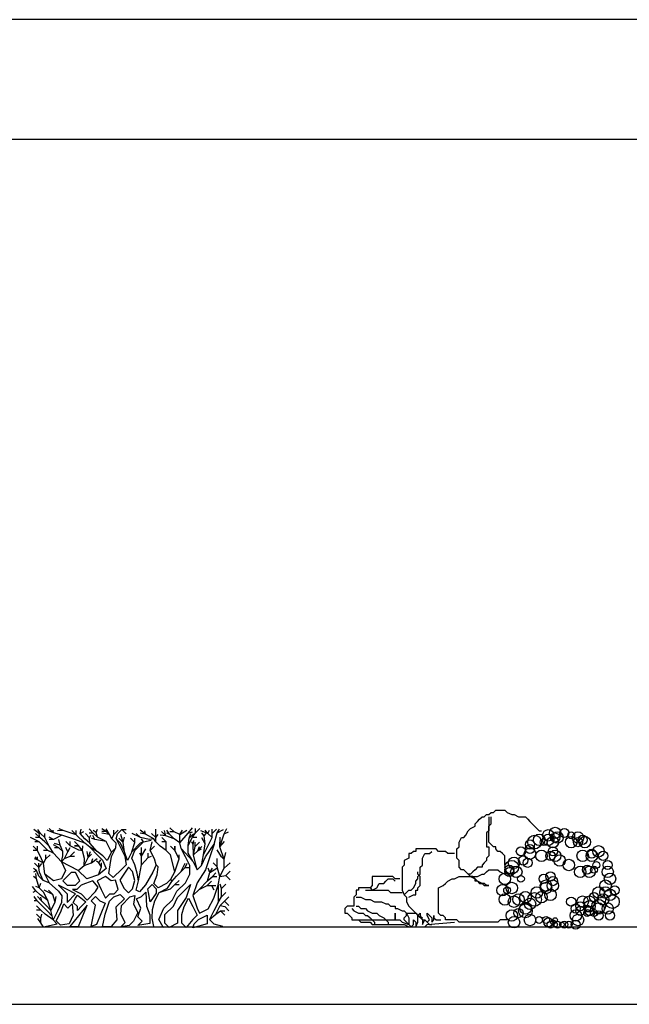
# Model space of a CAD drawing. Units: millimetres. Extents: x 0 to 4863, y 1784 to 3157.
# Drawn here: x 2593 to 2599, y 2225 to 2235 of the extents above; entities that cross this region are included whole.
import ezdxf

# ---------------------------------------------------------------- set-up
doc = ezdxf.new("R2010")
doc.units = ezdxf.units.MM
doc.header["$LTSCALE"] = 0.08
doc.layers.add('4', color=4, linetype='Continuous')
doc.layers.add('Tree', color=91, linetype='Continuous')

# ---------------------------------------------------------------- blocks, each defined once
blk = doc.blocks.new('TreeE-01t')
for p, q in [((0.557, 1.093), (0.581, 1.116)), ((0.581, 1.116), (0.604, 1.116)), ((0.604, 1.116), (0.627, 1.14)), ((0.627, 1.14), (0.65, 1.14)), ((0.65, 1.14), (0.674, 1.163)), ((0.65, 1.116), (0.65, 1.093)), ((0.674, 1.163), (0.697, 1.163)), ((0.674, 1.093), (0.674, 1.116)), ((0.697, 1.163), (0.72, 1.186)), ((0.72, 1.186), (0.743, 1.186)), ((0.743, 1.186), (0.766, 1.186)), ((0.766, 1.186), (0.79, 1.186)), ((0.79, 1.186), (0.813, 1.186)), ((0.813, 1.186), (0.836, 1.163)), ((0.836, 1.163), (0.883, 1.14)), ((0.883, 1.14), (0.906, 1.14)), ((0.906, 1.14), (0.952, 1.116)), ((0.952, 1.116), (0.976, 1.116)), ((0.976, 1.116), (1.022, 1.116)), ((1.022, 1.116), (1.045, 1.093)), ((0.441, 0.977), (0.465, 1)), ((0.465, 1), (0.511, 1.023)), ((0.511, 1.047), (0.534, 1.07)), ((0.511, 1.023), (0.511, 1.047)), ((0.534, 1.07), (0.557, 1.093)), ((0.65, 1.093), (0.65, 1.07)), ((0.65, 1.07), (0.65, 1.047)), ((0.65, 1.023), (0.674, 1.047)), ((0.65, 1.047), (0.65, 1.023)), ((0.65, 1), (0.65, 1.023)), ((0.65, 1.023), (0.65, 1)), ((0.65, 0.977), (0.65, 1)), ((0.65, 1), (0.65, 0.977)), ((0.674, 1.07), (0.674, 1.093)), ((0.674, 1.047), (0.674, 1.07)), ((1.045, 1.093), (1.068, 1.07)), ((1.068, 1.07), (1.092, 1.047)), ((1.092, 1.047), (1.115, 1.023)), ((1.115, 1.023), (1.161, 0.977)), ((0.348, 0.861), (0.372, 0.907)), ((0.372, 0.907), (0.395, 0.907)), ((0.395, 0.907), (0.418, 0.93)), ((0.418, 0.93), (0.441, 0.977)), ((0.65, 0.977), (0.627, 0.954)), ((0.627, 0.954), (0.627, 0.907)), ((0.627, 0.907), (0.627, 0.861)), ((0.65, 0.93), (0.65, 0.977)), ((0.65, 0.907), (0.65, 0.93)), ((0.65, 0.884), (0.65, 0.907)), ((1.161, 0.977), (1.185, 0.977)), ((0.325, 0.791), (0.348, 0.814)), ((0.348, 0.837), (0.348, 0.861)), ((0.348, 0.814), (0.348, 0.837)), ((0.627, 0.861), (0.627, 0.837)), ((0.627, 0.837), (0.627, 0.814)), ((0.627, 0.814), (0.65, 0.814)), ((0.65, 0.861), (0.65, 0.884)), ((0.674, 0.837), (0.65, 0.861)), ((0.65, 0.814), (0.65, 0.791)), ((0.697, 0.814), (0.674, 0.837)), ((0.72, 0.814), (0.697, 0.814)), ((0.72, 0.791), (0.72, 0.814)), ((-0.163, 0.744), (-0.163, 0.721)), ((-0.139, 0.744), (-0.163, 0.744)), ((-0.163, 0.721), (-0.163, 0.698)), ((-0.116, 0.767), (-0.139, 0.744)), ((-0.093, 0.767), (-0.116, 0.767)), ((-0.093, 0.791), (-0.093, 0.767)), ((-0.07, 0.791), (-0.093, 0.791)), ((-0.046, 0.791), (-0.07, 0.791)), ((-0.023, 0.791), (-0.046, 0.791)), ((0, 0.791), (-0.023, 0.791)), ((-0.023, 0.698), (0, 0.744)), ((0.046, 0.791), (0, 0.791)), ((0, 0.744), (0.023, 0.744)), ((0.023, 0.744), (0.046, 0.744)), ((0.07, 0.791), (0.046, 0.791)), ((0.046, 0.744), (0.07, 0.767)), ((0.116, 0.791), (0.07, 0.791)), ((0.139, 0.767), (0.116, 0.791)), ((0.163, 0.767), (0.139, 0.767)), ((0.186, 0.767), (0.163, 0.767)), ((0.209, 0.767), (0.186, 0.767)), ((0.232, 0.744), (0.209, 0.767)), ((0.255, 0.744), (0.232, 0.744)), ((0.279, 0.744), (0.255, 0.744)), ((0.302, 0.744), (0.279, 0.744)), ((0.325, 0.744), (0.325, 0.791)), ((0.325, 0.721), (0.325, 0.744)), ((0.325, 0.698), (0.325, 0.721)), ((0.65, 0.721), (0.627, 0.698)), ((0.65, 0.791), (0.65, 0.744)), ((0.65, 0.744), (0.65, 0.721)), ((0.743, 0.767), (0.72, 0.791)), ((0.766, 0.767), (0.743, 0.767)), ((0.79, 0.744), (0.766, 0.767)), ((0.813, 0.721), (0.79, 0.744)), ((0.813, 0.674), (0.813, 0.721)), ((-0.209, 0.628), (-0.232, 0.605)), ((-0.232, 0.605), (-0.232, 0.581)), ((-0.163, 0.698), (-0.209, 0.674)), ((-0.209, 0.674), (-0.209, 0.628)), ((-0.046, 0.605), (-0.023, 0.628)), ((-0.046, 0.558), (-0.046, 0.605)), ((-0.023, 0.674), (-0.023, 0.698)), ((-0.023, 0.628), (-0.023, 0.674)), ((0.348, 0.674), (0.325, 0.698)), ((0.348, 0.651), (0.348, 0.674)), ((0.348, 0.628), (0.348, 0.651)), ((0.348, 0.605), (0.348, 0.628)), ((0.372, 0.581), (0.348, 0.605)), ((0.534, 0.605), (0.511, 0.581)), ((0.557, 0.605), (0.534, 0.605)), ((0.581, 0.605), (0.557, 0.605)), ((0.604, 0.651), (0.581, 0.628)), ((0.581, 0.628), (0.581, 0.605)), ((0.627, 0.674), (0.604, 0.651)), ((0.627, 0.698), (0.627, 0.674)), ((0.813, 0.651), (0.813, 0.674)), ((0.813, 0.628), (0.813, 0.651)), ((-0.534, 0.512), (-0.534, 0.465)), ((-0.511, 0.512), (-0.534, 0.512)), ((-0.465, 0.512), (-0.511, 0.512)), ((-0.441, 0.512), (-0.465, 0.512)), ((-0.395, 0.512), (-0.441, 0.512)), ((-0.325, 0.512), (-0.395, 0.512)), ((-0.302, 0.488), (-0.325, 0.512)), ((-0.232, 0.581), (-0.232, 0.558)), ((-0.232, 0.558), (-0.232, 0.535)), ((-0.232, 0.535), (-0.232, 0.512)), ((-0.232, 0.512), (-0.232, 0.488)), ((-0.07, 0.535), (-0.07, 0.558)), ((-0.046, 0.512), (-0.07, 0.535)), ((-0.07, 0.512), (-0.046, 0.535)), ((-0.07, 0.488), (-0.07, 0.512)), ((-0.046, 0.535), (-0.046, 0.558)), ((-0.046, 0.488), (-0.046, 0.512)), ((0.302, 0.488), (0.348, 0.512)), ((0.348, 0.512), (0.372, 0.512)), ((0.395, 0.581), (0.372, 0.581)), ((0.372, 0.512), (0.395, 0.512)), ((0.418, 0.558), (0.395, 0.581)), ((0.395, 0.512), (0.441, 0.512)), ((0.441, 0.535), (0.418, 0.558)), ((0.465, 0.535), (0.441, 0.535)), ((0.465, 0.512), (0.441, 0.535)), ((0.441, 0.512), (0.465, 0.512)), ((0.488, 0.558), (0.465, 0.535)), ((0.465, 0.512), (0.488, 0.512)), ((0.488, 0.512), (0.465, 0.512)), ((0.465, 0.512), (0.511, 0.488)), ((0.511, 0.581), (0.488, 0.558)), ((0.488, 0.512), (0.534, 0.512)), ((0.511, 0.488), (0.488, 0.512)), ((0.534, 0.512), (0.581, 0.535)), ((0.581, 0.535), (0.604, 0.535)), ((0.604, 0.535), (0.627, 0.558)), ((0.627, 0.558), (0.65, 0.581)), ((0.65, 0.581), (0.674, 0.581)), ((0.674, 0.581), (0.697, 0.581)), ((0.697, 0.581), (0.72, 0.581)), ((0.72, 0.581), (0.743, 0.581)), ((0.743, 0.581), (0.766, 0.558)), ((0.766, 0.558), (0.813, 0.535)), ((-0.534, 0.419), (-0.557, 0.395)), ((-0.534, 0.465), (-0.534, 0.442)), ((-0.534, 0.442), (-0.534, 0.419)), ((-0.488, 0.395), (-0.465, 0.442)), ((-0.465, 0.442), (-0.418, 0.442)), ((-0.418, 0.442), (-0.395, 0.465)), ((-0.395, 0.465), (-0.372, 0.488)), ((-0.372, 0.488), (-0.348, 0.488)), ((-0.348, 0.488), (-0.325, 0.488)), ((-0.325, 0.488), (-0.302, 0.465)), ((-0.255, 0.488), (-0.302, 0.488)), ((-0.232, 0.488), (-0.232, 0.465)), ((-0.232, 0.465), (-0.232, 0.442)), ((-0.232, 0.442), (-0.232, 0.419)), ((-0.232, 0.419), (-0.232, 0.395)), ((-0.116, 0.395), (-0.093, 0.442)), ((-0.093, 0.465), (-0.07, 0.488)), ((-0.093, 0.442), (-0.093, 0.465)), ((-0.07, 0.395), (-0.046, 0.419)), ((-0.046, 0.442), (-0.046, 0.488)), ((-0.046, 0.419), (-0.046, 0.442)), ((0.139, 0.395), (0.186, 0.419)), ((0.186, 0.419), (0.209, 0.442)), ((0.209, 0.442), (0.232, 0.465)), ((0.232, 0.465), (0.279, 0.488)), ((0.279, 0.488), (0.302, 0.488)), ((0.511, 0.465), (0.511, 0.488)), ((0.511, 0.488), (0.534, 0.465)), ((0.534, 0.465), (0.511, 0.465)), ((0.581, 0.442), (0.534, 0.465)), ((0.534, 0.465), (0.557, 0.442)), ((0.557, 0.442), (0.581, 0.442)), ((0.604, 0.442), (0.581, 0.442)), ((0.581, 0.442), (0.604, 0.419)), ((0.627, 0.419), (0.604, 0.442)), ((0.604, 0.419), (0.627, 0.419)), ((0.65, 0.419), (0.627, 0.419)), ((0.627, 0.419), (0.65, 0.419)), ((-0.697, 0.326), (-0.72, 0.302)), ((-0.72, 0.302), (-0.72, 0.256)), ((-0.697, 0.372), (-0.697, 0.326)), ((-0.674, 0.372), (-0.697, 0.372)), ((-0.697, 0.302), (-0.65, 0.302)), ((-0.674, 0.395), (-0.674, 0.372)), ((-0.65, 0.395), (-0.674, 0.395)), ((-0.627, 0.395), (-0.65, 0.395)), ((-0.65, 0.302), (-0.604, 0.279)), ((-0.604, 0.395), (-0.627, 0.395)), ((-0.557, 0.395), (-0.604, 0.395)), ((-0.604, 0.372), (-0.581, 0.372)), ((-0.581, 0.372), (-0.534, 0.372)), ((-0.557, 0.395), (-0.534, 0.372)), ((-0.534, 0.372), (-0.488, 0.395)), ((-0.534, 0.372), (-0.511, 0.372)), ((-0.511, 0.372), (-0.465, 0.372)), ((-0.465, 0.372), (-0.418, 0.372)), ((-0.418, 0.372), (-0.372, 0.372)), ((-0.372, 0.372), (-0.348, 0.349)), ((-0.348, 0.349), (-0.325, 0.349)), ((-0.325, 0.349), (-0.302, 0.349)), ((-0.302, 0.349), (-0.279, 0.349)), ((-0.279, 0.349), (-0.255, 0.349)), ((-0.255, 0.349), (-0.232, 0.349)), ((-0.232, 0.395), (-0.232, 0.372)), ((-0.232, 0.372), (-0.209, 0.326)), ((-0.209, 0.326), (-0.186, 0.349)), ((-0.209, 0.326), (-0.186, 0.302)), ((-0.186, 0.349), (-0.163, 0.372)), ((-0.186, 0.302), (-0.186, 0.256)), ((-0.163, 0.372), (-0.139, 0.372)), ((-0.163, 0.302), (-0.116, 0.326)), ((-0.139, 0.372), (-0.116, 0.395)), ((-0.116, 0.326), (-0.093, 0.326)), ((-0.093, 0.372), (-0.07, 0.372)), ((-0.093, 0.349), (-0.093, 0.372)), ((-0.093, 0.326), (-0.093, 0.349)), ((-0.07, 0.372), (-0.07, 0.395)), ((0.139, 0.372), (0.139, 0.395)), ((0.139, 0.349), (0.139, 0.372)), ((0.139, 0.302), (0.139, 0.349)), ((0.139, 0.256), (0.139, 0.302)), ((-0.79, 0.209), (-0.813, 0.186)), ((-0.766, 0.209), (-0.79, 0.209)), ((-0.743, 0.209), (-0.766, 0.209)), ((-0.72, 0.209), (-0.743, 0.209)), ((-0.72, 0.256), (-0.72, 0.209)), ((-0.697, 0.209), (-0.674, 0.209)), ((-0.674, 0.209), (-0.65, 0.186)), ((-0.604, 0.279), (-0.557, 0.279)), ((-0.557, 0.279), (-0.511, 0.256)), ((-0.511, 0.256), (-0.465, 0.256)), ((-0.465, 0.256), (-0.441, 0.256)), ((-0.441, 0.256), (-0.395, 0.233)), ((-0.395, 0.233), (-0.372, 0.233)), ((-0.372, 0.233), (-0.348, 0.209)), ((-0.348, 0.209), (-0.302, 0.209)), ((-0.302, 0.209), (-0.302, 0.186)), ((-0.186, 0.256), (-0.163, 0.209)), ((-0.163, 0.209), (-0.139, 0.186)), ((0.139, 0.233), (0.139, 0.256)), ((0.139, 0.209), (0.139, 0.233)), ((0.139, 0.186), (0.139, 0.209)), ((-0.813, 0.186), (-0.813, 0.163)), ((-0.813, 0.163), (-0.813, 0.14)), ((-0.813, 0.14), (-0.79, 0.14)), ((-0.79, 0.14), (-0.743, 0.093)), ((-0.743, 0.186), (-0.72, 0.163)), ((-0.72, 0.163), (-0.674, 0.14)), ((-0.674, 0.14), (-0.65, 0.14)), ((-0.65, 0.186), (-0.604, 0.186)), ((-0.65, 0.14), (-0.627, 0.14)), ((-0.627, 0.14), (-0.604, 0.116)), ((-0.604, 0.186), (-0.581, 0.163)), ((-0.604, 0.116), (-0.581, 0.116)), ((-0.581, 0.163), (-0.534, 0.14)), ((-0.581, 0.116), (-0.557, 0.093)), ((-0.534, 0.14), (-0.488, 0.14)), ((-0.488, 0.14), (-0.465, 0.116)), ((-0.465, 0.116), (-0.418, 0.093)), ((-0.302, 0.186), (-0.279, 0.186)), ((-0.302, 0.14), (-0.302, 0.116)), ((-0.302, 0.116), (-0.302, 0.14)), ((-0.302, 0.116), (-0.302, 0.07)), ((-0.302, 0.07), (-0.302, 0.116)), ((-0.279, 0.186), (-0.232, 0.163)), ((-0.232, 0.163), (-0.209, 0.163)), ((-0.209, 0.163), (-0.186, 0.14)), ((-0.209, 0.093), (-0.186, 0.116)), ((-0.186, 0.14), (-0.163, 0.093)), ((-0.186, 0.116), (-0.186, 0.14)), ((-0.186, 0.14), (-0.163, 0.14)), ((-0.163, 0.14), (-0.116, 0.14)), ((-0.139, 0.186), (-0.116, 0.163)), ((-0.116, 0.163), (-0.093, 0.14)), ((-0.116, 0.14), (-0.093, 0.14)), ((-0.093, 0.14), (-0.07, 0.116)), ((-0.093, 0.14), (-0.07, 0.116)), ((-0.07, 0.116), (-0.046, 0.14)), ((-0.07, 0.07), (-0.07, 0.116)), ((-0.07, 0.116), (-0.023, 0.093)), ((-0.07, 0.116), (-0.023, 0.07)), ((-0.046, 0.14), (-0.046, 0.116)), ((-0.046, 0.116), (-0.023, 0.07)), ((0.023, 0.14), (0.046, 0.116)), ((0.023, 0.116), (0.023, 0.14)), ((0.046, 0.07), (0.023, 0.116)), ((0.046, 0.116), (0.07, 0.093)), ((0.093, 0.116), (0.093, 0.093)), ((0.093, 0.07), (0.093, 0.116)), ((0.139, 0.163), (0.139, 0.186)), ((0.139, 0.14), (0.139, 0.163)), ((0.163, 0.116), (0.139, 0.14)), ((0.186, 0.116), (0.163, 0.116)), ((0.209, 0.093), (0.186, 0.116)), ((-0.743, 0.093), (-0.743, 0.07)), ((-0.743, 0.07), (-0.72, 0.07)), ((-0.72, 0.07), (-0.697, 0.07)), ((-0.697, 0.07), (-0.674, 0.07)), ((-0.697, 0.07), (-0.674, 0.07)), ((-0.674, 0.07), (-0.65, 0.07)), ((-0.674, 0.07), (-0.65, 0.047)), ((-0.65, 0.07), (-0.627, 0.07)), ((-0.65, 0.047), (-0.627, 0.047)), ((-0.627, 0.07), (-0.604, 0.07)), ((-0.627, 0.047), (-0.604, 0.047)), ((-0.604, 0.07), (-0.581, 0.07)), ((-0.604, 0.047), (-0.581, 0.047)), ((-0.581, 0.07), (-0.534, 0.07)), ((-0.581, 0.047), (-0.557, 0.047)), ((-0.557, 0.093), (-0.534, 0.07)), ((-0.557, 0.047), (-0.534, 0.023)), ((-0.534, 0.07), (-0.511, 0.07)), ((-0.534, 0.07), (-0.511, 0.047)), ((-0.534, 0.023), (-0.488, 0.023)), ((-0.511, 0.07), (-0.488, 0.07)), ((-0.511, 0.047), (-0.511, 0.023)), ((-0.488, 0.07), (-0.465, 0.07)), ((-0.488, 0.023), (-0.465, 0.023)), ((-0.465, 0.07), (-0.441, 0.07)), ((-0.465, 0.023), (-0.441, 0.023)), ((-0.441, 0.07), (-0.418, 0.07)), ((-0.441, 0.023), (-0.418, 0.023)), ((-0.418, 0.093), (-0.395, 0.07)), ((-0.418, 0.07), (-0.395, 0.07)), ((-0.418, 0.023), (-0.395, 0.023)), ((-0.395, 0.07), (-0.372, 0.07)), ((-0.395, 0.07), (-0.372, 0.047)), ((-0.395, 0.023), (-0.372, 0.023)), ((-0.372, 0.07), (-0.348, 0.07)), ((-0.372, 0.047), (-0.372, 0.023)), ((-0.372, 0.023), (-0.325, 0.023)), ((-0.348, 0.07), (-0.302, 0.07)), ((-0.325, 0.023), (-0.302, 0.023)), ((-0.302, 0.07), (-0.255, 0.07)), ((-0.302, 0.023), (-0.279, 0.023)), ((-0.279, 0.023), (-0.232, 0.023)), ((-0.255, 0.07), (-0.232, 0.047)), ((-0.232, 0.047), (-0.163, 0.023)), ((-0.232, 0.023), (-0.209, 0.023)), ((-0.209, 0.07), (-0.209, 0.093)), ((-0.163, 0.023), (-0.209, 0.07)), ((-0.209, 0.023), (-0.163, 0)), ((-0.163, 0.093), (-0.163, 0.07)), ((-0.163, 0.07), (-0.163, 0.023)), ((-0.163, 0.023), (-0.139, 0)), ((-0.163, 0), (-0.093, 0)), ((-0.139, 0), (-0.116, 0.023)), ((-0.116, 0.07), (-0.093, 0.047)), ((-0.116, 0.023), (-0.116, 0.07)), ((-0.093, 0), (-0.07, 0.047)), ((-0.093, 0.047), (-0.093, 0)), ((-0.093, 0), (-0.07, 0)), ((-0.07, 0.047), (-0.07, 0.07)), ((-0.07, 0), (-0.046, 0)), ((-0.046, 0), (-0.023, 0)), ((-0.023, 0.023), (0, 0.07)), ((-0.023, 0.07), (-0.023, 0.047)), ((-0.023, 0.07), (0, 0.07)), ((-0.023, 0.047), (-0.023, 0.023)), ((-0.023, 0), (0, 0)), ((0, 0.07), (0.023, 0.047)), ((0, 0.07), (0.046, 0.023)), ((0, 0), (0.023, 0.023)), ((0.023, 0.047), (0.046, 0.07)), ((0.023, 0.023), (0.302, 0.047)), ((0.046, 0.023), (0.07, 0.023)), ((0.07, 0.093), (0.07, 0.047)), ((0.07, 0.047), (0.093, 0.07)), ((0.093, 0.093), (0.116, 0.07)), ((0.116, 0.07), (0.139, 0.07)), ((0.139, 0.07), (0.163, 0.07)), ((0.209, 0.07), (0.209, 0.093)), ((0.255, 0.07), (0.209, 0.07)), ((0.279, 0.07), (0.255, 0.07)), ((0.302, 0.07), (0.279, 0.07)), ((0.325, 0.07), (0.302, 0.07)), ((0.348, 0.047), (0.325, 0.07)), ((0.395, 0.047), (0.348, 0.047)), ((0.418, 0.047), (0.395, 0.047)), ((0.441, 0.047), (0.418, 0.047)), ((0.488, 0.047), (0.441, 0.047)), ((0.511, 0.047), (0.488, 0.047)), ((0.534, 0.047), (0.511, 0.047)), ((0.557, 0.047), (0.534, 0.047)), ((0.581, 0.047), (0.557, 0.047)), ((0.604, 0.047), (0.581, 0.047)), ((0.627, 0.047), (0.604, 0.047)), ((0.65, 0.047), (0.627, 0.047)), ((0.674, 0.047), (0.65, 0.047)), ((0.697, 0.047), (0.674, 0.047)), ((0.72, 0.047), (0.697, 0.047)), ((0.743, 0.047), (0.72, 0.047)), ((0.766, 0.07), (0.743, 0.047)), ((0.79, 0.07), (0.766, 0.07)), ((0.813, 0.07), (0.79, 0.07)), ((0.836, 0.07), (0.813, 0.07))]:
    blk.add_line(p, q)
for centre, radius in [((1.324, 0.954), 0.0581), ((1.115, 0.861), 0.0697), ((1.161, 0.884), 0.0581), ((1.254, 0.93), 0.0581), ((1.254, 0.884), 0.0581), ((1.301, 0.861), 0.0581), ((1.324, 0.907), 0.0465), ((1.347, 0.907), 0.0581), ((1.417, 0.954), 0.0465), ((1.487, 0.861), 0.0581), ((1.487, 0.93), 0.0348), ((1.556, 0.907), 0.0581), ((1.556, 0.861), 0.0465), ((1.603, 0.884), 0.0465), ((1.626, 0.861), 0.0581), ((0.976, 0.767), 0.0465), ((1.068, 0.744), 0.0581), ((1.068, 0.837), 0.0465), ((1.068, 0.791), 0.0465), ((1.208, 0.861), 0.0348), ((1.301, 0.767), 0.0465), ((1.765, 0.767), 0.0581), ((0.906, 0.651), 0.0581), ((0.999, 0.674), 0.0465), ((1.185, 0.721), 0.0581), ((1.277, 0.721), 0.0465), ((1.324, 0.721), 0.0581), ((1.37, 0.674), 0.0581), ((1.603, 0.721), 0.0581), ((1.696, 0.721), 0.0581), ((1.696, 0.744), 0.0465), ((1.812, 0.721), 0.0465), ((0.883, 0.605), 0.0697), ((0.859, 0.581), 0.0465), ((0.859, 0.558), 0.0465), ((0.929, 0.558), 0.0581), ((1.045, 0.651), 0.0465), ((1.463, 0.628), 0.0581), ((1.579, 0.558), 0.0581), ((1.649, 0.581), 0.0465), ((1.672, 0.558), 0.0581), ((1.719, 0.581), 0.0348), ((1.742, 0.628), 0.0348), ((1.858, 0.558), 0.0581), ((1.858, 0.628), 0.0465), ((0.813, 0.488), 0.0581), ((0.976, 0.488), 0.0348), ((1.208, 0.488), 0.0465), ((1.277, 0.512), 0.0465), ((1.301, 0.465), 0.0465), ((1.881, 0.488), 0.0581), ((0.79, 0.372), 0.0581), ((0.836, 0.372), 0.0348), ((0.883, 0.395), 0.0581), ((1.138, 0.349), 0.0581), ((1.231, 0.419), 0.0581), ((1.231, 0.395), 0.0581), ((1.301, 0.419), 0.0581), ((1.765, 0.349), 0.0581), ((1.835, 0.419), 0.0581), ((1.835, 0.349), 0.0581), ((1.928, 0.372), 0.0465), ((0.813, 0.279), 0.0581), ((0.906, 0.256), 0.0581), ((0.952, 0.279), 0.0581), ((1.022, 0.302), 0.0581), ((1.115, 0.279), 0.0697), ((1.185, 0.302), 0.0581), ((1.277, 0.326), 0.0581), ((1.487, 0.256), 0.0465), ((1.603, 0.256), 0.0581), ((1.672, 0.256), 0.0581), ((1.719, 0.302), 0.0465), ((1.812, 0.279), 0.0581), ((1.881, 0.326), 0.0581), ((1.905, 0.256), 0.0697), ((1.022, 0.163), 0.0697), ((1.022, 0.186), 0.0581), ((1.068, 0.233), 0.0581), ((1.533, 0.186), 0.0465), ((1.579, 0.209), 0.0465), ((1.579, 0.163), 0.0465), ((1.672, 0.209), 0.0581), ((1.649, 0.186), 0.0348), ((1.672, 0.163), 0.0465), ((1.765, 0.209), 0.0697), ((1.765, 0.186), 0.0581), ((1.858, 0.186), 0.0581), ((0.883, 0.116), 0.0581), ((0.906, 0.047), 0.0581), ((0.952, 0.14), 0.0465), ((1.068, 0.07), 0.0581), ((1.161, 0.07), 0.0348), ((1.231, 0.07), 0.0348), ((1.533, 0.116), 0.0581), ((1.556, 0.07), 0.0581), ((1.649, 0.14), 0.0348), ((1.719, 0.14), 0.0348), ((1.765, 0.116), 0.0465), ((1.881, 0.116), 0.0465), ((1.254, 0.047), 0.0465), ((1.277, 0.023), 0.0348), ((1.301, 0.047), 0.0232), ((1.324, 0.07), 0.0232), ((1.324, 0.023), 0.0232), ((1.347, 0.023), 0.0348), ((1.347, 0.023), 0.0348), ((1.394, 0.023), 0.0232), ((1.417, 0.023), 0.0348), ((1.463, 0.023), 0.0348), ((1.533, 0.023), 0.0465)]:
    blk.add_circle(centre, radius)
blk = doc.blocks.new('TreeE-01s')
for p, q in [((0.542505, 0.964995), (0.498755, 1.007495)), ((0.683755, 0.95249), (0.727505, 1.007495)), ((-0.83125, 0.86375), (-0.9175, 0.90625)), ((-0.83125, 0.95), (-0.88375, 0.99)), ((-0.8225, 0.90625), (-0.86625, 0.95)), ((-0.8225, 0.90625), (-0.86625, 0.90625)), ((-0.81625, 0.95), (-0.845, 0.99)), ((-0.8225, 0.90625), (-0.83125, 0.95)), ((-0.7725, 0.86375), (-0.8225, 0.90625)), ((-0.7725, 0.90625), (-0.81625, 0.95)), ((-0.7725, 0.90625), (-0.7725, 0.95)), ((-0.73, 0.82), (-0.7725, 0.90625)), ((-0.68625, 0.956245), (-0.75, 0.982495)), ((-0.68625, 0.956245), (-0.73, 0.998745)), ((-0.68625, 0.886245), (-0.73, 0.912495)), ((-0.68625, 0.956245), (-0.68875, 0.982495)), ((-0.59875, 0.929995), (-0.68625, 0.956245)), ((-0.59875, 0.929995), (-0.68625, 0.886245)), ((-0.585, 0.978745), (-0.6425, 0.973745)), ((-0.585, 0.978745), (-0.62875, 0.996245)), ((-0.46875, 0.886245), (-0.59875, 0.929995)), ((-0.45375, 0.936245), (-0.585, 0.978745)), ((-0.45375, 0.936245), (-0.4975, 0.978745)), ((-0.45375, 0.936245), (-0.45375, 0.978745)), ((-0.3675, 0.848745), (-0.45375, 0.936245)), ((-0.41375, 0.949995), (-0.405, 0.991245)), ((-0.41375, 0.949995), (-0.37625, 0.969995)), ((-0.365, 0.894995), (-0.41375, 0.949995)), ((-0.31875, 0.903745), (-0.36125, 0.947495)), ((-0.28, 0.952495), (-0.32375, 0.996245)), ((-0.28, 0.952495), (-0.32375, 0.952495)), ((-0.31875, 0.903745), (-0.30625, 0.929995)), ((-0.315, 0.851245), (-0.31875, 0.903745)), ((-0.26375, 0.886245), (-0.2975, 0.901245)), ((-0.26375, 0.886245), (-0.28375, 0.927495)), ((-0.25125, 0.958745), (-0.28, 0.978745)), ((-0.2375, 0.909995), (-0.28, 0.952495)), ((-0.25125, 0.958745), (-0.2375, 0.99375)), ((-0.2375, 0.909995), (-0.25125, 0.958745)), ((-0.15, 0.866245), (-0.2375, 0.909995)), ((-0.15, 0.969995), (-0.19375, 0.996245)), ((-0.15, 0.969995), (-0.19375, 0.969995)), ((-0.115, 0.938745), (-0.19375, 0.952495)), ((-0.115, 0.938745), (-0.15, 0.996245)), ((-0.115, 0.938745), (-0.15, 0.969995)), ((-0.0925, 0.894995), (-0.115, 0.938745)), ((-0.0925, 0.894995), (-0.0725, 0.938745)), ((-0.0725, 0.938745), (-0.02875, 0.982495)), ((-0.0725, 0.938745), (-0.0725, 0.982495)), ((-0.04875, 0.8925), (-0.035, 0.94375)), ((-0.035, 0.94375), (0.00875, 0.9875)), ((0.02375, 0.857495), (-0.02, 0.901245)), ((0.02375, 0.857495), (0, 0.938745)), ((0.00875, 0.9875), (0.0525, 0.94375)), ((0.00875, 0.9875), (0.0525, 0.9875)), ((0.02375, 0.857495), (0.0375, 0.9125)), ((0.14, 0.857495), (0.09625, 0.901245)), ((0.200005, 0.906245), (0.113755, 0.949995)), ((0.14, 0.857495), (0.14, 0.901245)), ((0.200005, 0.906245), (0.156255, 0.949995)), ((0.250005, 0.941245), (0.197505, 0.982495)), ((0.250005, 0.941245), (0.197505, 0.952495)), ((0.287505, 0.888745), (0.200005, 0.906245)), ((0.250005, 0.941245), (0.243755, 0.976245)), ((0.336255, 0.894995), (0.250005, 0.941245)), ((0.353755, 0.906245), (0.310005, 0.949995)), ((0.353755, 0.906245), (0.353755, 0.993745)), ((0.353755, 0.906245), (0.380005, 0.938745)), ((0.353755, 0.863745), (0.353755, 0.906245)), ((0.455005, 0.923745), (0.400005, 0.932495)), ((0.455005, 0.923745), (0.411255, 0.967495)), ((0.461255, 0.863745), (0.417505, 0.906245)), ((0.455005, 0.923745), (0.443755, 0.978745)), ((0.542505, 0.894995), (0.455005, 0.923745)), ((0.492505, 0.94124), (0.466255, 0.982495)), ((0.492505, 0.94124), (0.466255, 0.95249)), ((0.542505, 0.894995), (0.492505, 0.94124)), ((0.542505, 0.964995), (0.498755, 0.964995)), ((0.597505, 0.938745), (0.542505, 0.964995)), ((0.597505, 0.938745), (0.626255, 0.982495)), ((0.597505, 0.938745), (0.670005, 0.982495)), ((0.597505, 0.85499), (0.683755, 0.95249)), ((0.597505, 0.854995), (0.597505, 0.938745)), ((0.683755, 0.95249), (0.727505, 0.96499)), ((0.683755, 0.82499), (0.727505, 0.91249)), ((0.683755, 0.82499), (0.692505, 0.90124)), ((0.692505, 0.90124), (0.710005, 0.94999)), ((0.692505, 0.90124), (0.736255, 0.94374)), ((0.727505, 0.91249), (0.758755, 0.95624)), ((0.727505, 0.91249), (0.771255, 0.91249)), ((0.758755, 0.95624), (0.802505, 0.99874)), ((0.758755, 0.95624), (0.758755, 0.99874)), ((0.883755, 0.949995), (0.811255, 0.973745)), ((0.846255, 0.923745), (0.822505, 0.956245)), ((0.855005, 0.842495), (0.822505, 0.903745)), ((0.846255, 0.923745), (0.866255, 0.947495)), ((0.855005, 0.842495), (0.846255, 0.923745)), ((0.883755, 0.949995), (0.855005, 0.982495)), ((0.883755, 0.949995), (0.898755, 0.982495)), ((0.927505, 0.906245), (0.883755, 0.949995)), ((0.883755, 0.819995), (0.927505, 0.906245)), ((0.927505, 0.949995), (0.927505, 0.993745)), ((0.927505, 0.949995), (0.971255, 0.993745)), ((0.927505, 0.906245), (0.927505, 0.949995)), ((0.9475, 0.84), (0.97875, 0.955)), ((0.97875, 0.955), (1.0025, 0.99375)), ((0.97875, 0.955), (1.042495, 0.99)), ((1.005, 0.813745), (1.04875, 0.94375)), ((1.005, 0.813745), (1.008755, 0.909995)), ((1.048745, 0.94375), (1.0775, 0.99875)), ((1.048745, 0.94375), (1.093745, 0.96625)), ((-0.84875, 0.776255), (-0.89125, 0.820005)), ((-0.83125, 0.86375), (-0.87375, 0.86375)), ((-0.84875, 0.776255), (-0.84875, 0.820005)), ((-0.7875, 0.82), (-0.83125, 0.86375)), ((-0.74375, 0.77625), (-0.7875, 0.82)), ((-0.73, 0.82), (-0.7725, 0.86375)), ((-0.68625, 0.886245), (-0.73, 0.886245)), ((-0.68625, 0.7475), (-0.73, 0.82)), ((-0.63125, 0.8025), (-0.68625, 0.83375)), ((-0.61625, 0.82875), (-0.675, 0.84625)), ((-0.63125, 0.8025), (-0.675, 0.8025)), ((-0.61625, 0.82875), (-0.63125, 0.88875)), ((-0.59, 0.765), (-0.63125, 0.8025)), ((-0.59, 0.765), (-0.61625, 0.82875)), ((-0.515, 0.8225), (-0.55875, 0.86625)), ((-0.53875, 0.76125), (-0.55875, 0.805)), ((-0.53875, 0.76125), (-0.515, 0.805)), ((-0.515, 0.8225), (-0.515, 0.86625)), ((-0.42875, 0.77875), (-0.515, 0.8225)), ((-0.42875, 0.8225), (-0.47125, 0.86625)), ((-0.47125, 0.8225), (-0.42875, 0.8225)), ((-0.42875, 0.8225), (-0.47125, 0.8225)), ((-0.3675, 0.848745), (-0.46875, 0.886245)), ((-0.39125, 0.77375), (-0.42875, 0.8225)), ((-0.39125, 0.77375), (-0.385, 0.8225)), ((-0.315, 0.808745), (-0.3675, 0.848745)), ((-0.315, 0.851245), (-0.365, 0.894995)), ((-0.24, 0.764995), (-0.315, 0.851245)), ((-0.315, 0.80875), (-0.23125, 0.72125)), ((-0.24, 0.765), (-0.315, 0.80875)), ((-0.15, 0.866245), (-0.26375, 0.886245)), ((-0.095, 0.758745), (-0.15, 0.866245)), ((-0.05125, 0.8025), (-0.095, 0.75875)), ((-0.095, 0.715), (-0.05125, 0.8025)), ((-0.04875, 0.851245), (-0.0925, 0.894995)), ((-0.05125, 0.802495), (-0.04875, 0.851245)), ((-0.04875, 0.8925), (-0.0025, 0.805)), ((-0.005, 0.84875), (-0.04875, 0.8925)), ((0.0375, 0.76125), (-0.005, 0.84875)), ((-0.0025, 0.805), (0.04125, 0.71875)), ((0.0375, 0.76125), (0.02375, 0.857495)), ((0.11, 0.76125), (0.14, 0.857495)), ((0.1975, 0.84875), (0.11, 0.76125)), ((0.1425, 0.77625), (0.18625, 0.82)), ((0.18625, 0.82), (0.22875, 0.86375)), ((0.22875, 0.86375), (0.1975, 0.84875)), ((0.22875, 0.863745), (0.20875, 0.8925)), ((0.20875, 0.71875), (0.20875, 0.805)), ((0.22875, 0.863745), (0.3075, 0.88)), ((0.336255, 0.894995), (0.287505, 0.888745)), ((0.29875, 0.776245), (0.31625, 0.863745)), ((0.29875, 0.776245), (0.3425, 0.819995)), ((0.353755, 0.863745), (0.336255, 0.894995)), ((0.397505, 0.819995), (0.353755, 0.863745)), ((0.461255, 0.776245), (0.397505, 0.819995)), ((0.461255, 0.863745), (0.417505, 0.863745)), ((0.461255, 0.776245), (0.461255, 0.863745)), ((0.5475, 0.776245), (0.50375, 0.819995)), ((0.597505, 0.854995), (0.542505, 0.894995)), ((0.5475, 0.819995), (0.5475, 0.776245)), ((0.5475, 0.776245), (0.5475, 0.819995)), ((0.611255, 0.796245), (0.597505, 0.854995)), ((0.683755, 0.74749), (0.683755, 0.82499)), ((0.733755, 0.833745), (0.721255, 0.863745)), ((0.733755, 0.833745), (0.741255, 0.877495)), ((0.736255, 0.729995), (0.733755, 0.833745)), ((0.736255, 0.729995), (0.753755, 0.817495)), ((0.753755, 0.817495), (0.753755, 0.859995)), ((0.753755, 0.817495), (0.797505, 0.859995)), ((0.780005, 0.773745), (0.797505, 0.817495)), ((0.780005, 0.773745), (0.822505, 0.817495)), ((0.840005, 0.732495), (0.855005, 0.842495)), ((0.840005, 0.732495), (0.883755, 0.819995)), ((0.86, 0.71), (0.9475, 0.84)), ((0.9475, 0.84), (0.90375, 0.71)), ((1.005, 0.813745), (1.05125, 0.866245)), ((1.04875, 0.683745), (1.005, 0.813745)), ((-0.84875, 0.776255), (-0.89125, 0.776255)), ((-0.84875, 0.681255), (-0.87125, 0.712505)), ((-0.805, 0.690005), (-0.84875, 0.776255)), ((-0.84875, 0.681255), (-0.84875, 0.712505)), ((-0.74375, 0.77625), (-0.7875, 0.77625)), ((-0.76125, 0.690005), (-0.7175, 0.732505)), ((-0.76125, 0.690005), (-0.76125, 0.732505)), ((-0.68625, 0.7475), (-0.74375, 0.77625)), ((-0.605, 0.66), (-0.68625, 0.7475)), ((-0.605, 0.66), (-0.59, 0.72125)), ((-0.59, 0.72125), (-0.59, 0.765)), ((-0.5725, 0.695), (-0.53875, 0.76125)), ((-0.5725, 0.695), (-0.515, 0.71875)), ((-0.515, 0.71875), (-0.47125, 0.76125)), ((-0.515, 0.71875), (-0.47125, 0.71875)), ((-0.39125, 0.77375), (-0.42875, 0.77875)), ((-0.37, 0.694995), (-0.39125, 0.77375)), ((-0.37375, 0.622495), (-0.3325, 0.706245)), ((-0.3325, 0.706245), (-0.34125, 0.764995)), ((-0.3325, 0.706245), (-0.31, 0.764995)), ((-0.3325, 0.706245), (-0.2975, 0.738745)), ((-0.1825, 0.72125), (-0.24, 0.765)), ((-0.23125, 0.72125), (-0.1875, 0.6775)), ((-0.13875, 0.6725), (-0.1825, 0.72125)), ((-0.095, 0.75875), (-0.13875, 0.6725)), ((-0.11, 0.62875), (-0.095, 0.715)), ((0.0675, 0.675), (0.0375, 0.76125)), ((0.04125, 0.71875), (0.0525, 0.63125)), ((0.11, 0.76125), (0.0675, 0.675)), ((0.11, 0.69875), (0.1425, 0.77625)), ((0.20875, 0.71875), (0.19125, 0.7475)), ((0.20875, 0.71875), (0.2525, 0.79125)), ((0.20875, 0.63125), (0.20875, 0.71875)), ((0.20875, 0.63125), (0.27875, 0.70375)), ((0.27875, 0.70375), (0.27875, 0.7475)), ((0.27875, 0.70375), (0.31, 0.71875)), ((0.3425, 0.689995), (0.29875, 0.776245)), ((0.503755, 0.732495), (0.461255, 0.776245)), ((0.547505, 0.558745), (0.503755, 0.732495)), ((0.59125, 0.689995), (0.5475, 0.776245)), ((0.59125, 0.689995), (0.59125, 0.732495)), ((0.61125, 0.79625), (0.73, 0.66625)), ((0.655, 0.71), (0.61125, 0.79625)), ((0.69875, 0.6225), (0.655, 0.71)), ((0.730005, 0.66624), (0.683755, 0.74749)), ((0.736255, 0.729995), (0.780005, 0.773745)), ((0.773755, 0.579995), (0.736255, 0.729995)), ((0.780005, 0.773745), (0.820005, 0.791245)), ((0.8175, 0.6225), (0.86, 0.71)), ((0.817505, 0.62249), (0.840005, 0.732495)), ((0.90375, 0.71), (0.86, 0.58)), ((1.0225, 0.7125), (0.97875, 0.782495)), ((1.04875, 0.683745), (1.0225, 0.7125)), ((1.04875, 0.683745), (1.06625, 0.75625)), ((-0.84875, 0.681255), (-0.8775, 0.690005)), ((-0.83375, 0.602505), (-0.8775, 0.646255)), ((-0.7875, 0.646255), (-0.84875, 0.681255)), ((-0.83375, 0.602505), (-0.83375, 0.646255)), ((-0.83375, 0.602505), (-0.8025, 0.6425)), ((-0.8275, 0.55625), (-0.83375, 0.6025)), ((-0.7875, 0.646255), (-0.805, 0.690005)), ((-0.7875, 0.646255), (-0.76125, 0.690005)), ((-0.7725, 0.53625), (-0.7875, 0.646255)), ((-0.605, 0.66), (-0.5725, 0.695)), ((-0.605, 0.66), (-0.56125, 0.57375)), ((-0.5175, 0.6175), (-0.605, 0.66)), ((-0.43375, 0.57375), (-0.5175, 0.6175)), ((-0.43375, 0.573745), (-0.37375, 0.622495)), ((-0.37375, 0.622495), (-0.37, 0.694995)), ((-0.37375, 0.622495), (-0.2975, 0.651245)), ((-0.2975, 0.651245), (-0.24, 0.694995)), ((-0.2975, 0.651245), (-0.28375, 0.694995)), ((-0.225, 0.651245), (-0.24875, 0.66875)), ((-0.22875, 0.529995), (-0.19625, 0.608745)), ((-0.225, 0.651245), (-0.205, 0.68125)), ((-0.19625, 0.608745), (-0.225, 0.651245)), ((-0.19625, 0.608745), (-0.19625, 0.651245)), ((-0.1875, 0.6775), (-0.15, 0.59125)), ((-0.12125, 0.54125), (-0.11, 0.62875)), ((0.07625, 0.605), (-0.01125, 0.475)), ((0.0525, 0.63125), (0.00875, 0.5875)), ((0.11875, 0.5625), (0.07625, 0.605)), ((0.14, 0.63125), (0.11, 0.69875)), ((0.165, 0.545), (0.14, 0.63125)), ((0.1775, 0.46875), (0.20875, 0.63125)), ((0.36, 0.628755), (0.325, 0.55625)), ((0.36, 0.628745), (0.3425, 0.689995)), ((0.3775, 0.61125), (0.36, 0.628755)), ((0.36875, 0.527505), (0.3775, 0.61125)), ((0.5475, 0.558745), (0.59125, 0.689995)), ((0.60875, 0.558745), (0.6525, 0.646245)), ((0.60875, 0.558745), (0.6525, 0.602495)), ((0.6525, 0.602495), (0.675, 0.646245)), ((0.6525, 0.602495), (0.69, 0.602495)), ((0.69875, 0.53625), (0.69875, 0.6225)), ((0.73, 0.66625), (0.77375, 0.58)), ((0.77375, 0.58), (0.8175, 0.6225)), ((0.97875, 0.608745), (0.93625, 0.651245)), ((0.97875, 0.608745), (0.97875, 0.694995)), ((1.005, 0.509995), (0.97875, 0.608745)), ((1.04875, 0.596245), (1.04875, 0.683745)), ((1.04875, 0.596245), (1.11, 0.651245)), ((-0.8575, 0.571255), (-0.88875, 0.556255)), ((-0.8575, 0.571255), (-0.88625, 0.591255)), ((-0.8575, 0.48625), (-0.88625, 0.5125)), ((-0.8575, 0.48625), (-0.8625, 0.54125)), ((-0.83375, 0.516255), (-0.8575, 0.571255)), ((-0.79, 0.472505), (-0.83375, 0.516255)), ((-0.79, 0.472505), (-0.8275, 0.55625)), ((-0.7725, 0.53625), (-0.73, 0.44875)), ((-0.68625, 0.46625), (-0.7725, 0.53625)), ((-0.56125, 0.57375), (-0.605, 0.48625)), ((-0.5475, 0.51), (-0.59, 0.46625)), ((-0.50375, 0.55375), (-0.5475, 0.51)), ((-0.46, 0.55375), (-0.50375, 0.55375)), ((-0.41625, 0.46625), (-0.46, 0.55375)), ((-0.3475, 0.48625), (-0.43375, 0.57375)), ((-0.22875, 0.53), (-0.3475, 0.48625)), ((-0.15625, 0.51), (-0.2425, 0.46625)), ((-0.15, 0.59125), (-0.22875, 0.53)), ((-0.0975, 0.46625), (-0.15625, 0.51)), ((-0.0775, 0.50125), (-0.12125, 0.54125)), ((0.00875, 0.5875), (-0.0775, 0.50125)), ((0.14, 0.4725), (0.11875, 0.5625)), ((0.1775, 0.46875), (0.165, 0.545)), ((0.325, 0.55625), (0.25, 0.42625)), ((0.33375, 0.440005), (0.36875, 0.527505)), ((0.507505, 0.483745), (0.547505, 0.558745)), ((0.51875, 0.461245), (0.565, 0.516245)), ((0.565, 0.516245), (0.60875, 0.558745)), ((0.655, 0.44875), (0.69875, 0.53625)), ((0.86, 0.58), (0.77375, 0.44875)), ((0.88125, 0.466245), (0.90375, 0.553745)), ((0.88125, 0.466245), (0.93, 0.509995)), ((0.90375, 0.553745), (0.88625, 0.596245)), ((0.90375, 0.553745), (0.97375, 0.596245)), ((0.90375, 0.553745), (0.93, 0.596245)), ((0.93, 0.509995), (0.965005, 0.549995)), ((0.93, 0.509995), (0.97375, 0.509995)), ((0.9875, 0.422495), (1.005, 0.509995)), ((1.005, 0.509995), (1.04875, 0.596245)), ((1.005, 0.509995), (1.06625, 0.521245)), ((1.06625, 0.521245), (1.11, 0.564995)), ((1.06625, 0.521245), (1.11, 0.477495)), ((-0.8625, 0.3675), (-0.8975, 0.41125)), ((-0.83125, 0.3975), (-0.8625, 0.41125)), ((-0.83125, 0.3975), (-0.8575, 0.48625)), ((-0.83125, 0.3975), (-0.81375, 0.44375)), ((-0.73, 0.44875), (-0.79, 0.472505)), ((-0.73, 0.44875), (-0.63375, 0.3625)), ((-0.605, 0.48625), (-0.68625, 0.46625)), ((-0.5475, 0.38), (-0.63375, 0.4225)), ((-0.63375, 0.4225), (-0.5475, 0.33625)), ((-0.59, 0.46625), (-0.5475, 0.4225)), ((-0.5475, 0.4225), (-0.46, 0.4225)), ((-0.46, 0.4225), (-0.41625, 0.46625)), ((-0.405, 0.4225), (-0.44875, 0.38)), ((-0.36125, 0.44), (-0.405, 0.4225)), ((-0.28625, 0.46625), (-0.36125, 0.44)), ((-0.23125, 0.4025), (-0.28625, 0.46625)), ((-0.2575, 0.35875), (-0.23125, 0.4025)), ((-0.2425, 0.46625), (-0.2, 0.38)), ((-0.055, 0.475), (-0.0975, 0.46625)), ((-0.02625, 0.38), (-0.055, 0.475)), ((-0.01125, 0.475), (0.0325, 0.38875)), ((0.11875, 0.385), (0.14, 0.4725)), ((0.15625, 0.37125), (0.1775, 0.46875)), ((0.25, 0.42625), (0.18875, 0.35625)), ((0.2725, 0.385), (0.31625, 0.42875)), ((0.31625, 0.42875), (0.36, 0.385)), ((0.3775, 0.397505), (0.33375, 0.440005)), ((0.46375, 0.440005), (0.3775, 0.397505)), ((0.5075, 0.483755), (0.46375, 0.440005)), ((0.475, 0.39375), (0.51875, 0.46125)), ((0.503755, 0.384995), (0.547505, 0.428745)), ((0.51875, 0.46125), (0.5075, 0.483755)), ((0.547505, 0.428745), (0.591255, 0.472495)), ((0.547505, 0.428745), (0.591255, 0.428745)), ((0.5675, 0.3625), (0.655, 0.44875)), ((0.57625, 0.29875), (0.7075, 0.42875)), ((0.7075, 0.42875), (0.66375, 0.29875)), ((0.77375, 0.44875), (0.73, 0.31875)), ((0.79375, 0.379995), (0.88125, 0.466245)), ((0.793755, 0.379995), (0.877505, 0.419995)), ((0.877505, 0.419995), (0.921255, 0.463745)), ((0.877505, 0.419995), (0.921255, 0.419995)), ((0.921255, 0.419995), (0.945005, 0.376245)), ((0.921255, 0.419995), (0.965005, 0.419995)), ((0.945, 0.2925), (0.9875, 0.4225)), ((0.9875, 0.4225), (0.9875, 0.24875)), ((1.0225, 0.391245), (1.008755, 0.434995)), ((1.0225, 0.391245), (1.06625, 0.434995)), ((-0.8625, 0.3675), (-0.895, 0.35)), ((-0.85125, 0.26375), (-0.88, 0.3075)), ((-0.81875, 0.325), (-0.8625, 0.3675)), ((-0.8075, 0.26375), (-0.84875, 0.31)), ((-0.7875, 0.35375), (-0.83125, 0.3975)), ((-0.74375, 0.26625), (-0.81875, 0.325)), ((-0.8025, 0.2575), (-0.813755, 0.30125)), ((-0.74375, 0.26625), (-0.7875, 0.35375)), ((-0.69125, 0.33), (-0.77875, 0.37375)), ((-0.69125, 0.33), (-0.735, 0.37375)), ((-0.66875, 0.2525), (-0.69125, 0.33)), ((-0.66875, 0.2525), (-0.6575, 0.31)), ((-0.63375, 0.3625), (-0.59875, 0.31625)), ((-0.59875, 0.31625), (-0.6025, 0.24625)), ((-0.46, 0.33625), (-0.5475, 0.38)), ((-0.5475, 0.24875), (-0.46, 0.33625)), ((-0.5475, 0.33625), (-0.5475, 0.24875)), ((-0.4925, 0.38), (-0.405, 0.33625)), ((-0.44875, 0.38), (-0.4925, 0.38)), ((-0.46, 0.2925), (-0.4425, 0.32125)), ((-0.4425, 0.32125), (-0.35625, 0.255)), ((-0.405, 0.33625), (-0.34375, 0.2725)), ((-0.34375, 0.2725), (-0.2575, 0.35875)), ((-0.30125, 0.26375), (-0.2575, 0.3075)), ((-0.2575, 0.3075), (-0.21375, 0.26375)), ((-0.2, 0.38), (-0.15625, 0.2925)), ((-0.15625, 0.2925), (-0.1125, 0.33625)), ((-0.115, 0.26125), (-0.0725, 0.303755)), ((-0.1125, 0.33625), (-0.06875, 0.33625)), ((-0.0725, 0.303755), (-0.00875, 0.33)), ((-0.06875, 0.33625), (-0.02625, 0.38)), ((-0.00875, 0.33), (0.035, 0.28625)), ((0.00625, 0.2175), (0.0925, 0.303755)), ((0.0325, 0.38875), (0.07625, 0.345)), ((0.07625, 0.345), (0.11875, 0.385)), ((0.0925, 0.303755), (0.14, 0.31875)), ((0.14, 0.31875), (0.1275, 0.23125)), ((0.18875, 0.35625), (0.15625, 0.37125)), ((0.16, 0.28375), (0.20875, 0.31)), ((0.20875, 0.31), (0.2525, 0.35375)), ((0.2525, 0.35375), (0.26125, 0.20875)), ((0.29625, 0.255), (0.2725, 0.385)), ((0.36, 0.3425), (0.29625, 0.255)), ((0.345, 0.26375), (0.38875, 0.35)), ((0.36, 0.385), (0.36, 0.3425)), ((0.38875, 0.35), (0.475, 0.39375)), ((0.388755, 0.349995), (0.503755, 0.384995)), ((0.525, 0.275), (0.5675, 0.3625)), ((0.73, 0.318745), (0.79375, 0.379995)), ((0.73, 0.31875), (0.77375, 0.18875)), ((0.9875, 0.248745), (1.0225, 0.303745)), ((1.0225, 0.303745), (1.0225, 0.391245)), ((1.0225, 0.303745), (1.06625, 0.347495)), ((1.051255, 0.261245), (1.095005, 0.303745)), ((-0.85125, 0.26375), (-0.88, 0.26375)), ((-0.813755, 0.17125), (-0.857505, 0.215)), ((-0.85125, 0.26375), (-0.7875, 0.2)), ((-0.76375, 0.22), (-0.8075, 0.26375)), ((-0.7125, 0.165), (-0.76375, 0.22)), ((-0.7125, 0.165), (-0.74375, 0.26625)), ((-0.7125, 0.165), (-0.66875, 0.2525)), ((-0.6025, 0.24625), (-0.645, 0.16)), ((-0.61375, 0.1475), (-0.58125, 0.235)), ((-0.58125, 0.235), (-0.53875, 0.19125)), ((-0.53875, 0.19125), (-0.495, 0.235)), ((-0.34375, 0.22), (-0.5175, 0.0025)), ((-0.495, 0.235), (-0.48375, 0.11875)), ((-0.48375, 0.24875), (-0.46, 0.2925)), ((-0.44, 0.20625), (-0.48375, 0.24875)), ((-0.39875, 0.21125), (-0.4425, 0.1675)), ((-0.4425, 0.1675), (-0.44, 0.20625)), ((-0.43125, 0.0025), (-0.34375, 0.22)), ((-0.35625, 0.255), (-0.39875, 0.21125)), ((-0.2575, 0.22), (-0.30125, 0.26375)), ((-0.30125, 0.0025), (-0.2575, 0.22)), ((-0.16125, 0.24), (-0.24875, 0.02375)), ((-0.21375, 0.26375), (-0.16125, 0.24)), ((-0.15875, 0.13), (-0.115, 0.26125)), ((0.035, 0.28625), (-0.05125, 0.2)), ((0, 0.13), (0.00625, 0.2175)), ((0.1275, 0.23125), (0.17125, 0.145)), ((0.2025, 0.18875), (0.16, 0.28375)), ((0.26125, 0.20875), (0.2925, 0.12125)), ((0.32125, 0.17625), (0.345, 0.26375)), ((0.4375, 0.18875), (0.525, 0.275)), ((0.44625, 0.125), (0.53375, 0.21125)), ((0.53375, 0.21125), (0.57625, 0.29875)), ((0.66375, 0.29875), (0.57625, 0.1675)), ((0.62, 0.125), (0.64375, 0.20625)), ((0.64375, 0.20625), (0.68625, 0.2925)), ((0.68625, 0.2925), (0.73, 0.20625)), ((0.73, 0.20625), (0.77375, 0.11875)), ((0.88625, 0.1825), (0.945, 0.2925)), ((0.9875, 0.24875), (0.945, 0.1625)), ((0.965005, 0.129995), (1.008755, 0.217495)), ((1.008755, 0.217495), (1.051255, 0.261245)), ((1.008755, 0.217495), (1.055, 0.206245)), ((1.051255, 0.261245), (1.095005, 0.217495)), ((1.055, 0.206245), (1.0975, 0.162495)), ((-0.813755, 0.17125), (-0.857505, 0.17125)), ((-0.813755, 0.08375), (-0.857505, 0.1275)), ((-0.770005, 0.1275), (-0.813755, 0.17125)), ((-0.813755, 0.08375), (-0.8025, 0.1275)), ((-0.7875, 0.2), (-0.74375, 0.15625)), ((-0.688755, 0.0725), (-0.770005, 0.1275)), ((-0.74375, 0.15625), (-0.7, 0.1125)), ((-0.68875, 0.0725), (-0.7125, 0.165)), ((-0.645, 0.16), (-0.68875, 0.0725)), ((-0.6575, 0.06125), (-0.61375, 0.1475)), ((-0.48375, 0.11875), (-0.52625, 0.032495)), ((-0.1875, 0), (-0.15875, 0.13)), ((-0.05125, 0.2), (-0.0425, 0.07)), ((0.04375, 0.04375), (0, 0.13)), ((0.17125, 0.145), (0.1275, 0.0575)), ((0.17125, 0.10125), (0.2025, 0.18875)), ((0.215, 0.0575), (0.17125, 0.10125)), ((0.2925, 0.12125), (0.2925, 0.035)), ((0.31875, 0.09), (0.32125, 0.17625)), ((0.385, 0.075), (0.4375, 0.18875)), ((0.44625, 0.0375), (0.44625, 0.125)), ((0.57625, 0.1675), (0.57625, 0.0375)), ((0.62, 0.0375), (0.62, 0.125)), ((0.77375, 0.11875), (0.73, 0.075)), ((0.77375, 0.18875), (0.8, 0.13875)), ((0.78875, 0.075), (0.875, 0.11875)), ((0.8, 0.13875), (0.88625, 0.1825)), ((0.875, 0.11875), (0.875, 0.032495)), ((0.945, 0.1625), (0.90125, 0.075)), ((0.901255, 0.074995), (0.965005, 0.129995)), ((0.965005, 0.129995), (1.01125, 0.162495)), ((1.01125, 0.162495), (1.055, 0.118745)), ((1.01125, 0.162495), (1.055, 0.162495)), ((-0.813755, 0.04125), (-0.845005, 0.08375)), ((-0.813755, 0.04125), (-0.813755, 0.08375)), ((-0.787505, -0.0025), (-0.813755, 0.04125)), ((-0.64875, 0.02875), (-0.7875, -0.0025)), ((-0.68875, 0.0725), (-0.64875, 0.02875)), ((-0.61375, 0.0175), (-0.6575, 0.06125)), ((-0.52625, 0.032495), (-0.61375, 0.0175)), ((-0.5175, 0.0025), (-0.43125, 0.0025)), ((-0.24875, 0.02375), (-0.30125, 0.0025)), ((-0.0975, 0.0025), (-0.1875, 0)), ((-0.0425, 0.07), (-0.0975, 0.0025)), ((0, 0), (0.04375, 0.04375)), ((0.08375, 0.015), (0, 0)), ((0.1275, 0.0575), (0.08375, 0.015)), ((0.17125, 0.015), (0.215, 0.0575)), ((0.2925, 0.035), (0.17125, 0.015)), ((0.33625, 0.0025), (0.31875, 0.09)), ((0.33625, 0.0025), (0.42875, -0.0025)), ((0.42875, -0.0025), (0.385, 0.075)), ((0.49, -0.00625), (0.44625, 0.0375)), ((0.57625, 0.0375), (0.49, -0.00625)), ((0.66375, -0.00625), (0.62, 0.0375)), ((0.73, 0.075), (0.66375, -0.00625)), ((0.875, 0.032495), (0.73, -0.011255)), ((0.73, -0.011255), (0.745, 0.032495)), ((0.745, 0.032495), (0.78875, 0.075)), ((0.90125, 0.075), (0.945, 0.0325)), ((0.945, 0.0325), (1.03125, 0.00875))]:
    blk.add_line(p, q)

msp = doc.modelspace()

# ---------------------------------------------------------------- linework, layer by layer
for p, q in [((2561.176, 2233.428), (2756.58, 2233.428)), ((2561.176, 2225.428), (2756.58, 2225.428))]:
    msp.add_line(p, q)
at = {"layer": '4'}
msp.add_lwpolyline([(2557.327, 2225.642, 0.41421), (2558.327, 2224.642), (3053.327, 2224.642, 0.41421), (3054.327, 2225.642), (3054.327, 2233.642, 0.41421), (3053.327, 2234.642), (2558.327, 2234.642, 0.41421), (2557.327, 2233.642)], format="xyb", close=True, dxfattribs=at)

# ---------------------------------------------------------------- block references
at = {"layer": 'Tree'}
for name, p in [('TreeE-01t', (2597.248, 2225.428)), ('TreeE-01s', (2594.16, 2225.428))]:
    msp.add_blockref(name, p, dxfattribs=at)

doc.saveas('drawing.dxf')
